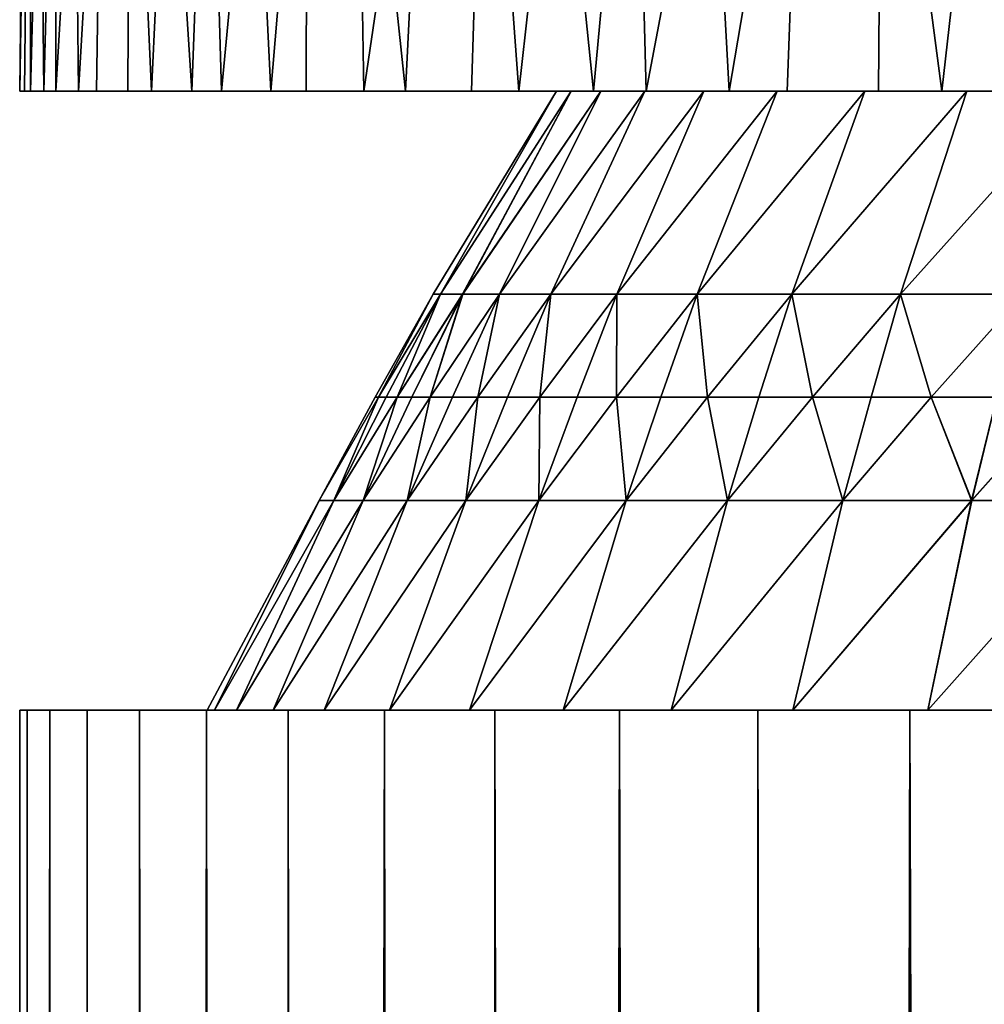
# Model space of a CAD drawing. Extents: x -25 to 25, y 0 to 215.
# Drawn here: x -21 to -18, y 195 to 197 of the extents above; entities that cross this region are included whole.
import ezdxf

# ---------------------------------------------------------------- set-up
doc = ezdxf.new("R2010")
doc.units = 0
doc.header["$MEASUREMENT"] = 0

msp = doc.modelspace()

# ---------------------------------------------------------------- linework, layer by layer
for points in [[(-20.973719, 199.602951, 0.452262), (-20.999201, 197.149994, 0.183257), (-20.97122, 197.149994, 1.099055)], [(-20.961779, 199.602951, -0.839756), (-20.987207, 197.149994, -0.732889), (-20.999201, 197.149994, 0.183257)], [(-20.961779, 199.602951, -0.839756), (-20.999201, 197.149994, 0.183257), (-20.973719, 199.602951, 0.452262)], [(-20.961779, 199.602951, -0.839756), (-20.935265, 197.149994, -1.647641), (-20.987207, 197.149994, -0.732889)], [(-20.973719, 199.602951, 0.452262), (-20.97122, 197.149994, 1.099055), (-20.906096, 199.602951, 1.742566)], [(-20.906096, 199.602951, 1.742566), (-20.97122, 197.149994, 1.099055), (-20.90332, 197.149994, 2.012761)], [(-20.870325, 199.602951, -2.12859), (-20.935265, 197.149994, -1.647641), (-20.961779, 199.602951, -0.839756)], [(-20.870325, 199.602951, -2.12859), (-20.84347, 197.149994, -2.559256), (-20.935265, 197.149994, -1.647641)], [(-20.906096, 199.602951, 1.742566), (-20.90332, 197.149994, 2.012761), (-20.759171, 199.602951, 3.026259)], [(-20.759171, 199.602951, 3.026259), (-20.90332, 197.149994, 2.012761), (-20.79563, 197.149994, 2.922635)], [(-20.699703, 199.602951, -3.409349), (-20.84347, 197.149994, -2.559256), (-20.870325, 199.602951, -2.12859)], [(-20.699703, 199.602951, -3.409349), (-20.711998, 197.149994, -3.466), (-20.84347, 197.149994, -2.559256)], [(-20.759171, 199.602951, 3.026259), (-20.79563, 197.149994, 2.922635), (-20.648354, 197.149994, 3.826946)], [(-20.759171, 199.602951, 3.026259), (-20.648354, 197.149994, 3.826946), (-20.533497, 199.602951, 4.298472)], [(-20.699703, 199.602951, -3.409349), (-20.5411, 197.149994, -4.366146), (-20.711998, 197.149994, -3.466)], [(-20.45056, 199.602951, -4.677175), (-20.5411, 197.149994, -4.366146), (-20.699703, 199.602951, -3.409349)], [(-20.533497, 199.602951, 4.298472), (-20.648354, 197.149994, 3.826946), (-20.461771, 197.149994, 4.723972)], [(-20.45056, 199.602951, -4.677175), (-20.3311, 197.149994, -5.25798), (-20.5411, 197.149994, -4.366146)], [(-20.533497, 199.602951, 4.298472), (-20.461771, 197.149994, 4.723972), (-20.229935, 199.602951, 5.55438)], [(-20.229935, 199.602951, 5.55438), (-20.461771, 197.149994, 4.723972), (-20.23624, 197.149994, 5.612006)], [(-20.12384, 199.602951, -5.927259), (-20.3311, 197.149994, -5.25798), (-20.45056, 199.602951, -4.677175)], [(-20.12384, 199.602951, -5.927259), (-20.082399, 197.149994, -6.139806), (-20.3311, 197.149994, -5.25798)], [(-20.229935, 199.602951, 5.55438), (-20.23624, 197.149994, 5.612006), (-19.972187, 197.149994, 6.489357)], [(-20.229935, 199.602951, 5.55438), (-19.972187, 197.149994, 6.489357), (-19.849632, 199.602951, 6.789218)], [(-19.720785, 199.602951, -7.154859), (-20.082399, 197.149994, -6.139806), (-20.12384, 199.602951, -5.927259)], [(-19.720785, 199.602951, -7.154859), (-19.795471, 197.149994, -7.009944), (-20.082399, 197.149994, -6.139806)], [(-19.849632, 199.602951, 6.789218), (-19.972187, 197.149994, 6.489357), (-19.670116, 197.149994, 7.354355)], [(-19.849632, 199.602951, 6.789218), (-19.670116, 197.149994, 7.354355), (-19.394033, 199.602951, 7.998303)], [(-19.720785, 199.602951, -7.154859), (-19.470861, 197.149994, -7.866738), (-19.795471, 197.149994, -7.009944)], [(-19.242922, 199.602951, -8.355318), (-19.470861, 197.149994, -7.866738), (-19.720785, 199.602951, -7.154859)], [(-19.394033, 199.602951, 7.998303), (-19.670116, 197.149994, 7.354355), (-19.330603, 197.149994, 8.205354)], [(-19.242922, 199.602951, -8.355318), (-19.109186, 197.149994, -8.708558), (-19.470861, 197.149994, -7.866738)], [(-19.394033, 199.602951, 7.998303), (-19.330603, 197.149994, 8.205354), (-18.864866, 199.602951, 9.177047)], [(-18.864866, 199.602951, 9.177047), (-19.330603, 197.149994, 8.205354), (-18.95429, 197.149994, 9.040733)], [(-18.692064, 199.602951, -9.524082), (-19.109186, 197.149994, -8.708558), (-19.242922, 199.602951, -8.355318)], [(-18.692064, 199.602951, -9.524082), (-18.711138, 197.149994, -9.5338), (-19.109186, 197.149994, -8.708558)], [(-18.864866, 199.602951, 9.177047), (-18.95429, 197.149994, 9.040733), (-18.541899, 197.149994, 9.858903)], [(-18.864866, 199.602951, 9.177047), (-18.541899, 197.149994, 9.858903), (-18.264139, 199.602951, 10.320979)], [(-18.692064, 199.602951, -9.524082), (-18.27747, 197.149994, -10.340895), (-18.711138, 197.149994, -9.5338)], [(-18.070299, 199.602951, -10.656718), (-18.27747, 197.149994, -10.340895), (-18.692064, 199.602951, -9.524082)], [(-18.264139, 199.602951, 10.320979), (-18.541899, 197.149994, 9.858903), (-18.094212, 197.149994, 10.658305)], [(-19.56959, 197.149994, 0.439214), (-20.97122, 197.149994, 1.099055), (-20.999201, 197.149994, 0.183257)], [(-19.56959, 197.149994, -0.439214), (-20.999201, 197.149994, 0.183257), (-20.987207, 197.149994, -0.732889)], [(-19.56959, 197.149994, -0.439214), (-19.56959, 197.149994, 0.439214), (-20.999201, 197.149994, 0.183257)], [(-19.530178, 197.149994, -1.316758), (-19.56959, 197.149994, -0.439214), (-20.987207, 197.149994, -0.732889)], [(-19.530178, 197.149994, -1.316758), (-20.987207, 197.149994, -0.732889), (-20.935265, 197.149994, -1.647641)], [(-19.530178, 197.149994, 1.316758), (-20.90332, 197.149994, 2.012761), (-20.97122, 197.149994, 1.099055)], [(-19.56959, 197.149994, 0.439214), (-19.530178, 197.149994, 1.316758), (-20.97122, 197.149994, 1.099055)], [(-19.451437, 197.149994, -2.191651), (-20.935265, 197.149994, -1.647641), (-20.84347, 197.149994, -2.559256)], [(-19.451437, 197.149994, -2.191651), (-19.530178, 197.149994, -1.316758), (-20.935265, 197.149994, -1.647641)], [(-19.451437, 197.149994, 2.191651), (-20.79563, 197.149994, 2.922635), (-20.90332, 197.149994, 2.012761)], [(-19.530178, 197.149994, 1.316758), (-19.451437, 197.149994, 2.191651), (-20.90332, 197.149994, 2.012761)], [(-19.333523, 197.149994, -3.062129), (-20.84347, 197.149994, -2.559256), (-20.711998, 197.149994, -3.466)], [(-19.333523, 197.149994, -3.062129), (-19.451437, 197.149994, -2.191651), (-20.84347, 197.149994, -2.559256)], [(-19.333523, 197.149994, 3.062129), (-20.648354, 197.149994, 3.826946), (-20.79563, 197.149994, 2.922635)], [(-19.451437, 197.149994, 2.191651), (-19.333523, 197.149994, 3.062129), (-20.79563, 197.149994, 2.922635)], [(-19.176674, 197.149994, -3.926441), (-20.711998, 197.149994, -3.466), (-20.5411, 197.149994, -4.366146)], [(-19.176674, 197.149994, -3.926441), (-19.333523, 197.149994, -3.062129), (-20.711998, 197.149994, -3.466)], [(-19.176674, 197.149994, 3.926441), (-20.461771, 197.149994, 4.723972), (-20.648354, 197.149994, 3.826946)], [(-19.333523, 197.149994, 3.062129), (-19.176674, 197.149994, 3.926441), (-20.648354, 197.149994, 3.826946)], [(-18.981205, 197.149994, -4.782845), (-20.5411, 197.149994, -4.366146), (-20.3311, 197.149994, -5.25798)], [(-18.981205, 197.149994, -4.782845), (-19.176674, 197.149994, -3.926441), (-20.5411, 197.149994, -4.366146)], [(-18.981205, 197.149994, 4.782845), (-20.23624, 197.149994, 5.612006), (-20.461771, 197.149994, 4.723972)], [(-19.176674, 197.149994, 3.926441), (-18.981205, 197.149994, 4.782845), (-20.461771, 197.149994, 4.723972)], [(-18.747511, 197.149994, -5.629618), (-20.3311, 197.149994, -5.25798), (-20.082399, 197.149994, -6.139806)], [(-18.747511, 197.149994, -5.629618), (-18.981205, 197.149994, -4.782845), (-20.3311, 197.149994, -5.25798)], [(-18.747511, 197.149994, 5.629618), (-19.972187, 197.149994, 6.489357), (-20.23624, 197.149994, 5.612006)], [(-18.981205, 197.149994, 4.782845), (-18.747511, 197.149994, 5.629618), (-20.23624, 197.149994, 5.612006)], [(-18.476061, 197.149994, -6.465053), (-20.082399, 197.149994, -6.139806), (-19.795471, 197.149994, -7.009944)], [(-18.476061, 197.149994, -6.465053), (-18.747511, 197.149994, -5.629618), (-20.082399, 197.149994, -6.139806)], [(-18.476061, 197.149994, 6.465053), (-19.670116, 197.149994, 7.354355), (-19.972187, 197.149994, 6.489357)], [(-18.747511, 197.149994, 5.629618), (-18.476061, 197.149994, 6.465053), (-19.972187, 197.149994, 6.489357)], [(-19.898039, 196.608566, -0.00004), (-19.87837, 196.608566, 0.88449), (-19.56959, 197.149994, 0.439214)], [(-19.898039, 196.608566, -0.00004), (-19.56959, 197.149994, 0.439214), (-19.56959, 197.149994, -0.439214)], [(-19.878366, 196.608566, -0.88458), (-19.898039, 196.608566, -0.00004), (-19.56959, 197.149994, -0.439214)], [(-19.87837, 196.608566, 0.88449), (-19.819403, 196.608566, 1.76727), (-19.530178, 197.149994, 1.316758)], [(-19.87837, 196.608566, 0.88449), (-19.530178, 197.149994, 1.316758), (-19.56959, 197.149994, 0.439214)], [(-19.878366, 196.608566, -0.88458), (-19.56959, 197.149994, -0.439214), (-19.530178, 197.149994, -1.316758)], [(-19.819391, 196.608566, -1.767389), (-19.878366, 196.608566, -0.88458), (-19.530178, 197.149994, -1.316758)], [(-19.819403, 196.608566, 1.76727), (-19.721249, 196.608566, 2.646563), (-19.451437, 197.149994, 2.191651)], [(-19.819403, 196.608566, 1.76727), (-19.451437, 197.149994, 2.191651), (-19.530178, 197.149994, 1.316758)], [(-19.819391, 196.608566, -1.767389), (-19.530178, 197.149994, -1.316758), (-19.451437, 197.149994, -2.191651)], [(-19.72123, 196.608566, -2.646711), (-19.819391, 196.608566, -1.767389), (-19.451437, 197.149994, -2.191651)], [(-18.167402, 197.149994, -7.287469), (-19.795471, 197.149994, -7.009944), (-19.470861, 197.149994, -7.866738)], [(-18.167402, 197.149994, -7.287469), (-18.476061, 197.149994, -6.465053), (-19.795471, 197.149994, -7.009944)], [(-19.721249, 196.608566, 2.646563), (-19.584105, 196.608566, 3.52063), (-19.333523, 197.149994, 3.062129)], [(-19.721249, 196.608566, 2.646563), (-19.333523, 197.149994, 3.062129), (-19.451437, 197.149994, 2.191651)], [(-19.72123, 196.608566, -2.646711), (-19.451437, 197.149994, -2.191651), (-19.333523, 197.149994, -3.062129)], [(-19.584078, 196.608566, -3.520776), (-19.72123, 196.608566, -2.646711), (-19.333523, 197.149994, -3.062129)], [(-18.167402, 197.149994, 7.287469), (-19.330603, 197.149994, 8.205354), (-19.670116, 197.149994, 7.354355)], [(-18.476061, 197.149994, 6.465053), (-18.167402, 197.149994, 7.287469), (-19.670116, 197.149994, 7.354355)], [(-19.584105, 196.608566, 3.52063), (-19.408239, 196.608566, 4.387735), (-19.176674, 197.149994, 3.926441)], [(-19.584105, 196.608566, 3.52063), (-19.176674, 197.149994, 3.926441), (-19.333523, 197.149994, 3.062129)], [(-19.584078, 196.608566, -3.520776), (-19.333523, 197.149994, -3.062129), (-19.176674, 197.149994, -3.926441)], [(-19.40822, 196.608566, -4.387818), (-19.584078, 196.608566, -3.520776), (-19.176674, 197.149994, -3.926441)], [(-17.822159, 197.149994, -8.095208), (-19.470861, 197.149994, -7.866738), (-19.109186, 197.149994, -8.708558)], [(-17.822159, 197.149994, -8.095208), (-18.167402, 197.149994, -7.287469), (-19.470861, 197.149994, -7.866738)], [(-19.408239, 196.608566, 4.387735), (-19.194002, 196.608566, 5.246163), (-18.981205, 197.149994, 4.782845)], [(-19.408239, 196.608566, 4.387735), (-18.981205, 197.149994, 4.782845), (-19.176674, 197.149994, 3.926441)], [(-19.40822, 196.608566, -4.387818), (-19.176674, 197.149994, -3.926441), (-18.981205, 197.149994, -4.782845)], [(-19.194008, 196.608566, -5.246142), (-19.40822, 196.608566, -4.387818), (-18.981205, 197.149994, -4.782845)], [(-17.822159, 197.149994, 8.095208), (-18.95429, 197.149994, 9.040733), (-19.330603, 197.149994, 8.205354)], [(-18.167402, 197.149994, 7.287469), (-17.822159, 197.149994, 8.095208), (-19.330603, 197.149994, 8.205354)], [(-19.194008, 196.608566, -5.246142), (-18.981205, 197.149994, -4.782845), (-18.747511, 197.149994, -5.629618)], [(-18.94183, 196.608566, -6.094179), (-19.194008, 196.608566, -5.246142), (-18.747511, 197.149994, -5.629618)], [(-19.194002, 196.608566, 5.246163), (-18.941814, 196.608566, 6.094226), (-18.747511, 197.149994, 5.629618)], [(-19.194002, 196.608566, 5.246163), (-18.747511, 197.149994, 5.629618), (-18.981205, 197.149994, 4.782845)], [(-17.441023, 197.149994, -8.886645), (-17.822159, 197.149994, -8.095208), (-19.109186, 197.149994, -8.708558)], [(-17.441023, 197.149994, -8.886645), (-19.109186, 197.149994, -8.708558), (-18.711138, 197.149994, -9.5338)], [(-17.441023, 197.149994, 8.886645), (-18.541899, 197.149994, 9.858903), (-18.95429, 197.149994, 9.040733)], [(-17.822159, 197.149994, 8.095208), (-17.441023, 197.149994, 8.886645), (-18.95429, 197.149994, 9.040733)], [(-18.94183, 196.608566, -6.094179), (-18.747511, 197.149994, -5.629618), (-18.476061, 197.149994, -6.465053)], [(-18.652128, 196.608566, -6.930375), (-18.94183, 196.608566, -6.094179), (-18.476061, 197.149994, -6.465053)], [(-18.941814, 196.608566, 6.094226), (-18.652174, 196.608566, 6.93025), (-18.476061, 197.149994, 6.465053)], [(-18.941814, 196.608566, 6.094226), (-18.476061, 197.149994, 6.465053), (-18.747511, 197.149994, 5.629618)], [(-18.27747, 197.149994, -10.340895), (-17.441023, 197.149994, -8.886645), (-18.711138, 197.149994, -9.5338)], [(-18.652174, 196.608566, 6.93025), (-18.325653, 196.608566, 7.752574), (-18.167402, 197.149994, 7.287469)], [(-18.652174, 196.608566, 6.93025), (-18.167402, 197.149994, 7.287469), (-18.476061, 197.149994, 6.465053)], [(-18.652128, 196.608566, -6.930375), (-18.476061, 197.149994, -6.465053), (-18.167402, 197.149994, -7.287469)], [(-18.325453, 196.608566, -7.753047), (-18.652128, 196.608566, -6.930375), (-18.167402, 197.149994, -7.287469)], [(-17.024763, 197.149994, 9.660185), (-18.094212, 197.149994, 10.658305), (-18.541899, 197.149994, 9.858903)], [(-17.441023, 197.149994, 8.886645), (-17.024763, 197.149994, 9.660185), (-18.541899, 197.149994, 9.858903)], [(-20.052969, 196.334518, 0.225002), (-20.043287, 196.334518, 0.662412), (-19.898039, 196.608566, -0.00004)], [(-20.052969, 196.334518, -0.225016), (-20.052969, 196.334518, 0.225002), (-19.898039, 196.608566, -0.00004)], [(-20.043287, 196.334518, -0.662427), (-20.052969, 196.334518, -0.225016), (-19.898039, 196.608566, -0.00004)], [(-20.043287, 196.334518, 0.662412), (-20.023378, 196.334518, 1.111989), (-19.87837, 196.608566, 0.88449)], [(-19.898039, 196.608566, -0.00004), (-20.043287, 196.334518, 0.662412), (-19.87837, 196.608566, 0.88449)], [(-20.043287, 196.334518, -0.662427), (-19.898039, 196.608566, -0.00004), (-19.878366, 196.608566, -0.88458)], [(-20.023376, 196.334518, -1.112023), (-20.043287, 196.334518, -0.662427), (-19.878366, 196.608566, -0.88458)], [(-20.023378, 196.334518, 1.111989), (-19.994354, 196.334518, 1.548534), (-19.87837, 196.608566, 0.88449)], [(-19.994352, 196.334518, -1.54857), (-20.023376, 196.334518, -1.112023), (-19.878366, 196.608566, -0.88458)], [(-19.994354, 196.334518, 1.548534), (-19.954573, 196.334518, 1.996806), (-19.819403, 196.608566, 1.76727)], [(-19.87837, 196.608566, 0.88449), (-19.994354, 196.334518, 1.548534), (-19.819403, 196.608566, 1.76727)], [(-19.994352, 196.334518, -1.54857), (-19.878366, 196.608566, -0.88458), (-19.819391, 196.608566, -1.767389)], [(-19.954565, 196.334518, -1.996877), (-19.994352, 196.334518, -1.54857), (-19.819391, 196.608566, -1.767389)], [(-19.954573, 196.334518, 1.996806), (-19.906265, 196.334518, 2.431623), (-19.819403, 196.608566, 1.76727)], [(-19.906258, 196.334518, -2.431688), (-19.954565, 196.334518, -1.996877), (-19.819391, 196.608566, -1.767389)], [(-19.906265, 196.334518, 2.431623), (-19.846684, 196.334518, 2.877726), (-19.721249, 196.608566, 2.646563)], [(-19.819403, 196.608566, 1.76727), (-19.906265, 196.334518, 2.431623), (-19.721249, 196.608566, 2.646563)], [(-19.906258, 196.334518, -2.431688), (-19.819391, 196.608566, -1.767389), (-19.72123, 196.608566, -2.646711)], [(-19.846668, 196.334518, -2.877827), (-19.906258, 196.334518, -2.431688), (-19.72123, 196.608566, -2.646711)], [(-19.846684, 196.334518, 2.877726), (-19.77919, 196.334518, 3.309951), (-19.721249, 196.608566, 2.646563)], [(-19.779179, 196.334518, -3.310025), (-19.846668, 196.334518, -2.877827), (-19.72123, 196.608566, -2.646711)], [(-19.77919, 196.334518, 3.309951), (-19.699924, 196.334518, 3.753021), (-19.584105, 196.608566, 3.52063)], [(-19.721249, 196.608566, 2.646563), (-19.77919, 196.334518, 3.309951), (-19.584105, 196.608566, 3.52063)], [(-19.779179, 196.334518, -3.310025), (-19.72123, 196.608566, -2.646711), (-19.584078, 196.608566, -3.520776)], [(-19.699905, 196.334518, -3.753115), (-19.779179, 196.334518, -3.310025), (-19.584078, 196.608566, -3.520776)], [(-19.699924, 196.334518, 3.753021), (-19.613382, 196.334518, 4.181793), (-19.584105, 196.608566, 3.52063)], [(-19.613377, 196.334518, -4.18182), (-19.699905, 196.334518, -3.753115), (-19.584078, 196.608566, -3.520776)], [(-19.613382, 196.334518, 4.181793), (-19.51458, 196.334518, 4.620969), (-19.408239, 196.608566, 4.387735)], [(-19.584105, 196.608566, 3.52063), (-19.613382, 196.334518, 4.181793), (-19.408239, 196.608566, 4.387735)], [(-19.613377, 196.334518, -4.18182), (-19.584078, 196.608566, -3.520776), (-19.40822, 196.608566, -4.387818)], [(-19.514576, 196.334518, -4.620986), (-19.613377, 196.334518, -4.18182), (-19.40822, 196.608566, -4.387818)], [(-19.51458, 196.334518, 4.620969), (-19.409166, 196.334518, 5.045434), (-19.408239, 196.608566, 4.387735)], [(-19.409189, 196.334518, -5.045347), (-19.514576, 196.334518, -4.620986), (-19.40822, 196.608566, -4.387818)], [(-19.409189, 196.334518, -5.045347), (-19.40822, 196.608566, -4.387818), (-19.194008, 196.608566, -5.246142)], [(-19.291037, 196.334518, -5.47979), (-19.409189, 196.334518, -5.045347), (-19.194008, 196.608566, -5.246142)], [(-19.409166, 196.334518, 5.045434), (-19.291014, 196.334518, 5.479871), (-19.194002, 196.608566, 5.246163)], [(-19.408239, 196.608566, 4.387735), (-19.409166, 196.334518, 5.045434), (-19.194002, 196.608566, 5.246163)], [(-19.166992, 196.334518, -5.89903), (-19.291037, 196.334518, -5.47979), (-19.194008, 196.608566, -5.246142)], [(-19.291014, 196.334518, 5.479871), (-19.166943, 196.334518, 5.899194), (-19.194002, 196.608566, 5.246163)], [(-19.166992, 196.334518, -5.89903), (-19.194008, 196.608566, -5.246142), (-18.94183, 196.608566, -6.094179)], [(-19.194002, 196.608566, 5.246163), (-19.166943, 196.334518, 5.899194), (-18.941814, 196.608566, 6.094226)], [(-19.029682, 196.334518, -6.327985), (-19.166992, 196.334518, -5.89903), (-18.94183, 196.608566, -6.094179)], [(-19.166943, 196.334518, 5.899194), (-19.029657, 196.334518, 6.328057), (-18.941814, 196.608566, 6.094226)], [(-18.887205, 196.334518, -6.741337), (-19.029682, 196.334518, -6.327985), (-18.94183, 196.608566, -6.094179)], [(-19.029657, 196.334518, 6.328057), (-18.88718, 196.334518, 6.741408), (-18.941814, 196.608566, 6.094226)], [(-18.887205, 196.334518, -6.741337), (-18.94183, 196.608566, -6.094179), (-18.652128, 196.608566, -6.930375)], [(-18.941814, 196.608566, 6.094226), (-18.88718, 196.334518, 6.741408), (-18.652174, 196.608566, 6.93025)], [(-18.730963, 196.334518, -7.164022), (-18.887205, 196.334518, -6.741337), (-18.652128, 196.608566, -6.930375)], [(-18.88718, 196.334518, 6.741408), (-18.731024, 196.334518, 7.163863), (-18.652174, 196.608566, 6.93025)], [(-18.731024, 196.334518, 7.163863), (-18.570433, 196.334518, 7.570416), (-18.652174, 196.608566, 6.93025)], [(-18.570322, 196.334518, -7.570688), (-18.730963, 196.334518, -7.164022), (-18.652128, 196.608566, -6.930375)], [(-18.652174, 196.608566, 6.93025), (-18.570433, 196.334518, 7.570416), (-18.325653, 196.608566, 7.752574)], [(-18.570322, 196.334518, -7.570688), (-18.652128, 196.608566, -6.930375), (-18.325453, 196.608566, -7.753047)], [(-18.570433, 196.334518, 7.570416), (-18.395697, 196.334518, 7.985644), (-18.325653, 196.608566, 7.752574)], [(-18.395468, 196.334518, -7.986171), (-18.570322, 196.334518, -7.570688), (-18.325453, 196.608566, -7.753047)], [(-20.201748, 196.058365, 0.444998), (-20.043287, 196.334518, 0.662412), (-20.052969, 196.334518, 0.225002)], [(-20.201748, 196.058365, 0.444998), (-20.162554, 196.058365, 1.334202), (-20.043287, 196.334518, 0.662412)], [(-20.052969, 196.334518, -0.225016), (-20.201748, 196.058365, 0.444998), (-20.052969, 196.334518, 0.225002)], [(-20.201748, 196.058365, -0.445076), (-20.052969, 196.334518, -0.225016), (-20.043287, 196.334518, -0.662427)], [(-20.201748, 196.058365, -0.445076), (-20.201748, 196.058365, 0.444998), (-20.052969, 196.334518, -0.225016)], [(-20.162548, 196.058365, -1.334301), (-20.201748, 196.058365, -0.445076), (-20.043287, 196.334518, -0.662427)], [(-20.162554, 196.058365, 1.334202), (-20.084238, 196.058365, 2.220822), (-19.994354, 196.334518, 1.548534)], [(-20.162554, 196.058365, 1.334202), (-19.994354, 196.334518, 1.548534), (-20.023378, 196.334518, 1.111989)], [(-20.043287, 196.334518, 0.662412), (-20.162554, 196.058365, 1.334202), (-20.023378, 196.334518, 1.111989)], [(-20.162548, 196.058365, -1.334301), (-20.043287, 196.334518, -0.662427), (-20.023376, 196.334518, -1.112023)], [(-20.162548, 196.058365, -1.334301), (-20.023376, 196.334518, -1.112023), (-19.994352, 196.334518, -1.54857)], [(-20.084225, 196.058365, -2.220952), (-20.162548, 196.058365, -1.334301), (-19.994352, 196.334518, -1.54857)], [(-20.084238, 196.058365, 2.220822), (-19.966953, 196.058365, 3.103139), (-19.906265, 196.334518, 2.431623)], [(-20.084238, 196.058365, 2.220822), (-19.906265, 196.334518, 2.431623), (-19.954573, 196.334518, 1.996806)], [(-19.994354, 196.334518, 1.548534), (-20.084238, 196.058365, 2.220822), (-19.954573, 196.334518, 1.996806)], [(-20.084225, 196.058365, -2.220952), (-19.994352, 196.334518, -1.54857), (-19.954565, 196.334518, -1.996877)], [(-20.084225, 196.058365, -2.220952), (-19.954565, 196.334518, -1.996877), (-19.906258, 196.334518, -2.431688)], [(-19.966928, 196.058365, -3.103289), (-20.084225, 196.058365, -2.220952), (-19.906258, 196.334518, -2.431688)], [(-19.966953, 196.058365, 3.103139), (-19.810925, 196.058365, 3.97944), (-19.77919, 196.334518, 3.309951)], [(-19.966953, 196.058365, 3.103139), (-19.77919, 196.334518, 3.309951), (-19.846684, 196.334518, 2.877726)], [(-19.906265, 196.334518, 2.431623), (-19.966953, 196.058365, 3.103139), (-19.846684, 196.334518, 2.877726)], [(-19.966928, 196.058365, -3.103289), (-19.906258, 196.334518, -2.431688), (-19.846668, 196.334518, -2.877827)], [(-19.966928, 196.058365, -3.103289), (-19.846668, 196.334518, -2.877827), (-19.779179, 196.334518, -3.310025)], [(-19.8109, 196.058365, -3.979563), (-19.966928, 196.058365, -3.103289), (-19.779179, 196.334518, -3.310025)], [(-19.810925, 196.058365, 3.97944), (-19.613382, 196.334518, 4.181793), (-19.699924, 196.334518, 3.753021)], [(-19.810925, 196.058365, 3.97944), (-19.616459, 196.058365, 4.848015), (-19.613382, 196.334518, 4.181793)], [(-19.77919, 196.334518, 3.309951), (-19.810925, 196.058365, 3.97944), (-19.699924, 196.334518, 3.753021)], [(-19.8109, 196.058365, -3.979563), (-19.779179, 196.334518, -3.310025), (-19.699905, 196.334518, -3.753115)], [(-19.8109, 196.058365, -3.979563), (-19.699905, 196.334518, -3.753115), (-19.613377, 196.334518, -4.18182)], [(-19.616451, 196.058365, -4.848044), (-19.8109, 196.058365, -3.979563), (-19.613377, 196.334518, -4.18182)], [(-19.616459, 196.058365, 4.848015), (-19.409166, 196.334518, 5.045434), (-19.51458, 196.334518, 4.620969)], [(-19.616459, 196.058365, 4.848015), (-19.383928, 196.058365, 5.707186), (-19.409166, 196.334518, 5.045434)], [(-19.613382, 196.334518, 4.181793), (-19.616459, 196.058365, 4.848015), (-19.51458, 196.334518, 4.620969)], [(-19.616451, 196.058365, -4.848044), (-19.613377, 196.334518, -4.18182), (-19.514576, 196.334518, -4.620986)], [(-19.616451, 196.058365, -4.848044), (-19.514576, 196.334518, -4.620986), (-19.409189, 196.334518, -5.045347)], [(-19.383945, 196.058365, -5.707127), (-19.616451, 196.058365, -4.848044), (-19.409189, 196.334518, -5.045347)], [(-19.383945, 196.058365, -5.707127), (-19.409189, 196.334518, -5.045347), (-19.291037, 196.334518, -5.47979)], [(-19.409166, 196.334518, 5.045434), (-19.383928, 196.058365, 5.707186), (-19.291014, 196.334518, 5.479871)], [(-19.383945, 196.058365, -5.707127), (-19.291037, 196.334518, -5.47979), (-19.166992, 196.334518, -5.89903)], [(-19.113791, 196.058365, -6.555282), (-19.383945, 196.058365, -5.707127), (-19.166992, 196.334518, -5.89903)], [(-19.383928, 196.058365, 5.707186), (-19.166943, 196.334518, 5.899194), (-19.291014, 196.334518, 5.479871)], [(-19.383928, 196.058365, 5.707186), (-19.113785, 196.058365, 6.555294), (-19.166943, 196.334518, 5.899194)], [(-19.113791, 196.058365, -6.555282), (-19.166992, 196.334518, -5.89903), (-19.029682, 196.334518, -6.327985)], [(-19.166943, 196.334518, 5.899194), (-19.113785, 196.058365, 6.555294), (-19.029657, 196.334518, 6.328057)], [(-19.113791, 196.058365, -6.555282), (-19.029682, 196.334518, -6.327985), (-18.887205, 196.334518, -6.741337)], [(-18.806448, 196.058365, -7.390952), (-19.113791, 196.058365, -6.555282), (-18.887205, 196.334518, -6.741337)], [(-19.113785, 196.058365, 6.555294), (-18.806553, 196.058365, 7.390687), (-18.88718, 196.334518, 6.741408)], [(-19.113785, 196.058365, 6.555294), (-18.88718, 196.334518, 6.741408), (-19.029657, 196.334518, 6.328057)], [(-18.806448, 196.058365, -7.390952), (-18.887205, 196.334518, -6.741337), (-18.730963, 196.334518, -7.164022)], [(-18.88718, 196.334518, 6.741408), (-18.806553, 196.058365, 7.390687), (-18.731024, 196.334518, 7.163863)], [(-18.806553, 196.058365, 7.390687), (-18.462826, 196.058365, 8.211743), (-18.570433, 196.334518, 7.570416)], [(-18.806553, 196.058365, 7.390687), (-18.570433, 196.334518, 7.570416), (-18.731024, 196.334518, 7.163863)], [(-18.806448, 196.058365, -7.390952), (-18.730963, 196.334518, -7.164022), (-18.570322, 196.334518, -7.570688)], [(-18.462557, 196.058365, -8.212349), (-18.806448, 196.058365, -7.390952), (-18.570322, 196.334518, -7.570688)], [(-18.570433, 196.334518, 7.570416), (-18.462826, 196.058365, 8.211743), (-18.395697, 196.334518, 7.985644)], [(-18.462557, 196.058365, -8.212349), (-18.570322, 196.334518, -7.570688), (-18.395468, 196.334518, -7.986171)], [(-18.462826, 196.058365, 8.211743), (-18.083273, 196.058365, 9.016869), (-18.217318, 196.334518, 8.384599)], [(-18.462826, 196.058365, 8.211743), (-18.217318, 196.334518, 8.384599), (-18.395697, 196.334518, 7.985644)], [(-18.462557, 196.058365, -8.212349), (-18.395468, 196.334518, -7.986171), (-18.217045, 196.334518, -8.38519)], [(-18.082975, 196.058365, -9.017465), (-18.462557, 196.058365, -8.212349), (-18.217045, 196.334518, -8.38519)], [(-20.201748, 196.058365, 0.444998), (-20.5, 195.5), (-20.480488, 195.5, 0.894197)], [(-20.201748, 196.058365, -0.445076), (-20.5, 195.5), (-20.201748, 196.058365, 0.444998)], [(-20.201748, 196.058365, -0.445076), (-20.480488, 195.5, -0.894197), (-20.5, 195.5)], [(-20.162554, 196.058365, 1.334202), (-20.480488, 195.5, 0.894197), (-20.421991, 195.5, 1.786693)], [(-20.201748, 196.058365, 0.444998), (-20.480488, 195.5, 0.894197), (-20.162554, 196.058365, 1.334202)], [(-20.162548, 196.058365, -1.334301), (-20.480488, 195.5, -0.894197), (-20.201748, 196.058365, -0.445076)], [(-20.162548, 196.058365, -1.334301), (-20.421991, 195.5, -1.786693), (-20.480488, 195.5, -0.894197)], [(-20.084238, 196.058365, 2.220822), (-20.421991, 195.5, 1.786693), (-20.324619, 195.5, 2.675787)], [(-20.162554, 196.058365, 1.334202), (-20.421991, 195.5, 1.786693), (-20.084238, 196.058365, 2.220822)], [(-20.084225, 196.058365, -2.220952), (-20.324619, 195.5, -2.675787), (-20.421991, 195.5, -1.786693)], [(-20.084225, 196.058365, -2.220952), (-20.421991, 195.5, -1.786693), (-20.162548, 196.058365, -1.334301)], [(-19.966953, 196.058365, 3.103139), (-20.324619, 195.5, 2.675787), (-20.188559, 195.5, 3.559788)], [(-20.084238, 196.058365, 2.220822), (-20.324619, 195.5, 2.675787), (-19.966953, 196.058365, 3.103139)], [(-19.966928, 196.058365, -3.103289), (-20.188559, 195.5, -3.559788), (-20.324619, 195.5, -2.675787)], [(-19.966928, 196.058365, -3.103289), (-20.324619, 195.5, -2.675787), (-20.084225, 196.058365, -2.220952)], [(-19.810925, 196.058365, 3.97944), (-20.188559, 195.5, 3.559788), (-20.014069, 195.5, 4.437012)], [(-19.966953, 196.058365, 3.103139), (-20.188559, 195.5, 3.559788), (-19.810925, 196.058365, 3.97944)], [(-19.8109, 196.058365, -3.979563), (-20.014069, 195.5, -4.437012), (-20.188559, 195.5, -3.559788)], [(-19.8109, 196.058365, -3.979563), (-20.188559, 195.5, -3.559788), (-19.966928, 196.058365, -3.103289)], [(-19.616459, 196.058365, 4.848015), (-20.014069, 195.5, 4.437012), (-19.801479, 195.5, 5.30579)], [(-19.810925, 196.058365, 3.97944), (-20.014069, 195.5, 4.437012), (-19.616459, 196.058365, 4.848015)], [(-19.616451, 196.058365, -4.848044), (-19.801479, 195.5, -5.30579), (-20.014069, 195.5, -4.437012)], [(-19.616451, 196.058365, -4.848044), (-20.014069, 195.5, -4.437012), (-19.8109, 196.058365, -3.979563)], [(-19.383928, 196.058365, 5.707186), (-19.801479, 195.5, 5.30579), (-19.551197, 195.5, 6.164469)], [(-19.616459, 196.058365, 4.848015), (-19.801479, 195.5, 5.30579), (-19.383928, 196.058365, 5.707186)], [(-19.383945, 196.058365, -5.707127), (-19.551197, 195.5, -6.164469), (-19.801479, 195.5, -5.30579)], [(-19.383945, 196.058365, -5.707127), (-19.801479, 195.5, -5.30579), (-19.616451, 196.058365, -4.848044)], [(-19.113785, 196.058365, 6.555294), (-19.551197, 195.5, 6.164469), (-19.263699, 195.5, 7.011413)], [(-19.383928, 196.058365, 5.707186), (-19.551197, 195.5, 6.164469), (-19.113785, 196.058365, 6.555294)], [(-19.113791, 196.058365, -6.555282), (-19.263699, 195.5, -7.011413), (-19.551197, 195.5, -6.164469)], [(-19.113791, 196.058365, -6.555282), (-19.551197, 195.5, -6.164469), (-19.383945, 196.058365, -5.707127)], [(-18.806553, 196.058365, 7.390687), (-19.263699, 195.5, 7.011413), (-18.939531, 195.5, 7.84501)], [(-19.113785, 196.058365, 6.555294), (-19.263699, 195.5, 7.011413), (-18.806553, 196.058365, 7.390687)], [(-18.806448, 196.058365, -7.390952), (-18.939531, 195.5, -7.84501), (-19.263699, 195.5, -7.011413)], [(-18.806448, 196.058365, -7.390952), (-19.263699, 195.5, -7.011413), (-19.113791, 196.058365, -6.555282)], [(-18.462826, 196.058365, 8.211743), (-18.939531, 195.5, 7.84501), (-18.579309, 195.5, 8.663674)], [(-18.806553, 196.058365, 7.390687), (-18.939531, 195.5, 7.84501), (-18.462826, 196.058365, 8.211743)], [(-18.462557, 196.058365, -8.212349), (-18.939531, 195.5, -7.84501), (-18.806448, 196.058365, -7.390952)], [(-18.462557, 196.058365, -8.212349), (-18.579309, 195.5, -8.663674), (-18.939531, 195.5, -7.84501)], [(-18.083273, 196.058365, 9.016869), (-18.579309, 195.5, 8.663674), (-18.183722, 195.5, 9.465847)], [(-18.462826, 196.058365, 8.211743), (-18.579309, 195.5, 8.663674), (-18.083273, 196.058365, 9.016869)], [(-18.082975, 196.058365, -9.017465), (-18.579309, 195.5, -8.663674), (-18.462557, 196.058365, -8.212349)], [(-18.082975, 196.058365, -9.017465), (-18.183722, 195.5, -9.465847), (-18.579309, 195.5, -8.663674)], [(-20.980013, 3.5, 0.916007), (-20.980013, 195.5, 0.916007), (-21, 195.5)], [(-21, 3.5), (-20.980013, 3.5, 0.916007), (-21, 195.5)], [(-20.980013, 3.5, -0.916007), (-21, 3.5), (-21, 195.5)], [(-20.980013, 3.5, -0.916007), (-21, 195.5), (-20.980013, 195.5, -0.916007)], [(-21, 195.5), (-20.480488, 195.5, 0.894197), (-20.5, 195.5)], [(-21, 195.5), (-20.980013, 195.5, 0.916007), (-20.480488, 195.5, 0.894197)], [(-20.480488, 195.5, -0.894197), (-21, 195.5), (-20.5, 195.5)], [(-20.980013, 195.5, -0.916007), (-21, 195.5), (-20.480488, 195.5, -0.894197)], [(-20.980013, 3.5, 0.916007), (-20.920088, 195.5, 1.830271), (-20.980013, 195.5, 0.916007)], [(-20.980013, 3.5, 0.916007), (-20.920088, 3.5, 1.830271), (-20.920088, 195.5, 1.830271)], [(-20.920088, 3.5, -1.830271), (-20.980013, 3.5, -0.916007), (-20.980013, 195.5, -0.916007)], [(-20.920088, 3.5, -1.830271), (-20.980013, 195.5, -0.916007), (-20.920088, 195.5, -1.830271)], [(-20.980013, 195.5, 0.916007), (-20.920088, 195.5, 1.830271), (-20.421991, 195.5, 1.786693)], [(-20.980013, 195.5, 0.916007), (-20.421991, 195.5, 1.786693), (-20.480488, 195.5, 0.894197)], [(-20.421991, 195.5, -1.786693), (-20.980013, 195.5, -0.916007), (-20.480488, 195.5, -0.894197)], [(-20.920088, 195.5, -1.830271), (-20.980013, 195.5, -0.916007), (-20.421991, 195.5, -1.786693)], [(-20.820343, 3.5, 2.74105), (-20.820343, 195.5, 2.74105), (-20.920088, 195.5, 1.830271)], [(-20.920088, 3.5, 1.830271), (-20.820343, 3.5, 2.74105), (-20.920088, 195.5, 1.830271)], [(-20.820343, 3.5, -2.74105), (-20.920088, 3.5, -1.830271), (-20.920088, 195.5, -1.830271)], [(-20.820343, 3.5, -2.74105), (-20.920088, 195.5, -1.830271), (-20.820343, 195.5, -2.74105)], [(-20.920088, 195.5, 1.830271), (-20.820343, 195.5, 2.74105), (-20.421991, 195.5, 1.786693)], [(-20.820343, 195.5, -2.74105), (-20.920088, 195.5, -1.830271), (-20.421991, 195.5, -1.786693)], [(-20.680964, 3.5, 3.646612), (-20.680964, 195.5, 3.646612), (-20.820343, 195.5, 2.74105)], [(-20.820343, 3.5, 2.74105), (-20.680964, 3.5, 3.646612), (-20.820343, 195.5, 2.74105)], [(-20.680964, 3.5, -3.646612), (-20.820343, 3.5, -2.74105), (-20.820343, 195.5, -2.74105)], [(-20.680964, 3.5, -3.646612), (-20.820343, 195.5, -2.74105), (-20.680964, 195.5, -3.646612)], [(-20.820343, 195.5, 2.74105), (-20.680964, 195.5, 3.646612), (-20.324619, 195.5, 2.675787)], [(-20.421991, 195.5, 1.786693), (-20.820343, 195.5, 2.74105), (-20.324619, 195.5, 2.675787)], [(-20.820343, 195.5, -2.74105), (-20.421991, 195.5, -1.786693), (-20.324619, 195.5, -2.675787)], [(-20.188559, 195.5, -3.559788), (-20.820343, 195.5, -2.74105), (-20.324619, 195.5, -2.675787)], [(-20.680964, 195.5, -3.646612), (-20.820343, 195.5, -2.74105), (-20.188559, 195.5, -3.559788)], [(-20.680964, 3.5, 3.646612), (-20.502216, 195.5, 4.545232), (-20.680964, 195.5, 3.646612)], [(-20.680964, 3.5, 3.646612), (-20.502216, 3.5, 4.545232), (-20.502216, 195.5, 4.545232)], [(-20.502216, 3.5, -4.545232), (-20.680964, 195.5, -3.646612), (-20.502216, 195.5, -4.545232)], [(-20.502216, 3.5, -4.545232), (-20.680964, 3.5, -3.646612), (-20.680964, 195.5, -3.646612)], [(-20.680964, 195.5, 3.646612), (-20.014069, 195.5, 4.437012), (-20.188559, 195.5, 3.559788)], [(-20.680964, 195.5, 3.646612), (-20.502216, 195.5, 4.545232), (-20.014069, 195.5, 4.437012)], [(-20.324619, 195.5, 2.675787), (-20.680964, 195.5, 3.646612), (-20.188559, 195.5, 3.559788)], [(-20.502216, 195.5, -4.545232), (-20.680964, 195.5, -3.646612), (-20.188559, 195.5, -3.559788)], [(-20.284443, 3.5, 5.4352), (-20.284443, 195.5, 5.4352), (-20.502216, 195.5, 4.545232)], [(-20.502216, 3.5, 4.545232), (-20.284443, 3.5, 5.4352), (-20.502216, 195.5, 4.545232)], [(-20.284443, 3.5, -5.4352), (-20.502216, 195.5, -4.545232), (-20.284443, 195.5, -5.4352)], [(-20.284443, 3.5, -5.4352), (-20.502216, 3.5, -4.545232), (-20.502216, 195.5, -4.545232)], [(-20.502216, 195.5, 4.545232), (-19.801479, 195.5, 5.30579), (-20.014069, 195.5, 4.437012)], [(-20.502216, 195.5, 4.545232), (-20.284443, 195.5, 5.4352), (-19.801479, 195.5, 5.30579)], [(-20.502216, 195.5, -4.545232), (-20.188559, 195.5, -3.559788), (-20.014069, 195.5, -4.437012)], [(-20.284443, 195.5, -5.4352), (-20.502216, 195.5, -4.545232), (-20.014069, 195.5, -4.437012)], [(-20.284443, 3.5, 5.4352), (-20.028055, 195.5, 6.314822), (-20.284443, 195.5, 5.4352)], [(-20.284443, 3.5, 5.4352), (-20.028055, 3.5, 6.314822), (-20.028055, 195.5, 6.314822)], [(-20.028055, 3.5, -6.314822), (-20.284443, 195.5, -5.4352), (-20.028055, 195.5, -6.314822)], [(-20.028055, 3.5, -6.314822), (-20.284443, 3.5, -5.4352), (-20.284443, 195.5, -5.4352)], [(-20.284443, 195.5, 5.4352), (-20.028055, 195.5, 6.314822), (-19.801479, 195.5, 5.30579)], [(-20.284443, 195.5, -5.4352), (-20.014069, 195.5, -4.437012), (-19.801479, 195.5, -5.30579)], [(-20.284443, 195.5, -5.4352), (-19.801479, 195.5, -5.30579), (-19.551197, 195.5, -6.164469)], [(-20.028055, 195.5, -6.314822), (-20.284443, 195.5, -5.4352), (-19.551197, 195.5, -6.164469)], [(-19.733545, 3.5, 7.182423), (-19.733545, 195.5, 7.182423), (-20.028055, 195.5, 6.314822)], [(-20.028055, 3.5, 6.314822), (-19.733545, 3.5, 7.182423), (-20.028055, 195.5, 6.314822)], [(-19.733545, 3.5, -7.182423), (-20.028055, 195.5, -6.314822), (-19.733545, 195.5, -7.182423)], [(-19.733545, 3.5, -7.182423), (-20.028055, 3.5, -6.314822), (-20.028055, 195.5, -6.314822)], [(-20.028055, 195.5, 6.314822), (-19.733545, 195.5, 7.182423), (-19.263699, 195.5, 7.011413)], [(-20.028055, 195.5, 6.314822), (-19.263699, 195.5, 7.011413), (-19.551197, 195.5, 6.164469)], [(-19.801479, 195.5, 5.30579), (-20.028055, 195.5, 6.314822), (-19.551197, 195.5, 6.164469)], [(-19.733545, 195.5, -7.182423), (-20.028055, 195.5, -6.314822), (-19.551197, 195.5, -6.164469)], [(-19.733545, 3.5, 7.182423), (-19.40147, 195.5, 8.036352), (-19.733545, 195.5, 7.182423)], [(-19.733545, 3.5, 7.182423), (-19.40147, 3.5, 8.036352), (-19.40147, 195.5, 8.036352)], [(-19.40147, 3.5, -8.036352), (-19.733545, 195.5, -7.182423), (-19.40147, 195.5, -8.036352)], [(-19.40147, 3.5, -8.036352), (-19.733545, 3.5, -7.182423), (-19.733545, 195.5, -7.182423)], [(-19.733545, 195.5, 7.182423), (-19.40147, 195.5, 8.036352), (-18.939531, 195.5, 7.84501)], [(-19.733545, 195.5, 7.182423), (-18.939531, 195.5, 7.84501), (-19.263699, 195.5, 7.011413)], [(-19.733545, 195.5, -7.182423), (-19.551197, 195.5, -6.164469), (-19.263699, 195.5, -7.011413)], [(-19.40147, 195.5, -8.036352), (-19.733545, 195.5, -7.182423), (-19.263699, 195.5, -7.011413)], [(-19.032463, 3.5, 8.874984), (-19.032463, 195.5, 8.874984), (-19.40147, 195.5, 8.036352)], [(-19.40147, 3.5, 8.036352), (-19.032463, 3.5, 8.874984), (-19.40147, 195.5, 8.036352)], [(-19.032463, 3.5, -8.874984), (-19.40147, 195.5, -8.036352), (-19.032463, 195.5, -8.874984)], [(-19.032463, 3.5, -8.874984), (-19.40147, 3.5, -8.036352), (-19.40147, 195.5, -8.036352)], [(-19.40147, 195.5, 8.036352), (-19.032463, 195.5, 8.874984), (-18.579309, 195.5, 8.663674)], [(-19.40147, 195.5, 8.036352), (-18.579309, 195.5, 8.663674), (-18.939531, 195.5, 7.84501)], [(-19.40147, 195.5, -8.036352), (-19.263699, 195.5, -7.011413), (-18.939531, 195.5, -7.84501)], [(-19.40147, 195.5, -8.036352), (-18.939531, 195.5, -7.84501), (-18.579309, 195.5, -8.663674)], [(-19.032463, 195.5, -8.874984), (-19.40147, 195.5, -8.036352), (-18.579309, 195.5, -8.663674)], [(-19.032463, 3.5, 8.874984), (-18.627228, 195.5, 9.696721), (-19.032463, 195.5, 8.874984)], [(-19.032463, 3.5, 8.874984), (-18.627228, 3.5, 9.696721), (-18.627228, 195.5, 9.696721)], [(-18.627228, 3.5, -9.696721), (-19.032463, 195.5, -8.874984), (-18.627228, 195.5, -9.696721)], [(-18.627228, 3.5, -9.696721), (-19.032463, 3.5, -8.874984), (-19.032463, 195.5, -8.874984)], [(-19.032463, 195.5, 8.874984), (-18.627228, 195.5, 9.696721), (-18.183722, 195.5, 9.465847)], [(-19.032463, 195.5, 8.874984), (-18.183722, 195.5, 9.465847), (-18.579309, 195.5, 8.663674)], [(-18.627228, 195.5, -9.696721), (-19.032463, 195.5, -8.874984), (-18.579309, 195.5, -8.663674)], [(-18.186533, 3.5, 10.5), (-18.186533, 195.5, 10.5), (-18.627228, 195.5, 9.696721)], [(-18.627228, 3.5, 9.696721), (-18.186533, 3.5, 10.5), (-18.627228, 195.5, 9.696721)], [(-18.186533, 3.5, -10.5), (-18.627228, 195.5, -9.696721), (-18.186533, 195.5, -10.5)], [(-18.186533, 3.5, -10.5), (-18.627228, 3.5, -9.696721), (-18.627228, 195.5, -9.696721)], [(-18.627228, 195.5, 9.696721), (-18.186533, 195.5, 10.5), (-17.753521, 195.5, 10.25)], [(-18.627228, 195.5, 9.696721), (-17.753521, 195.5, 10.25), (-18.183722, 195.5, 9.465847)], [(-18.627228, 195.5, -9.696721), (-18.579309, 195.5, -8.663674), (-18.183722, 195.5, -9.465847)], [(-18.186533, 195.5, -10.5), (-18.627228, 195.5, -9.696721), (-18.183722, 195.5, -9.465847)]]:
    msp.add_3dface(points)

doc.saveas('drawing.dxf')
